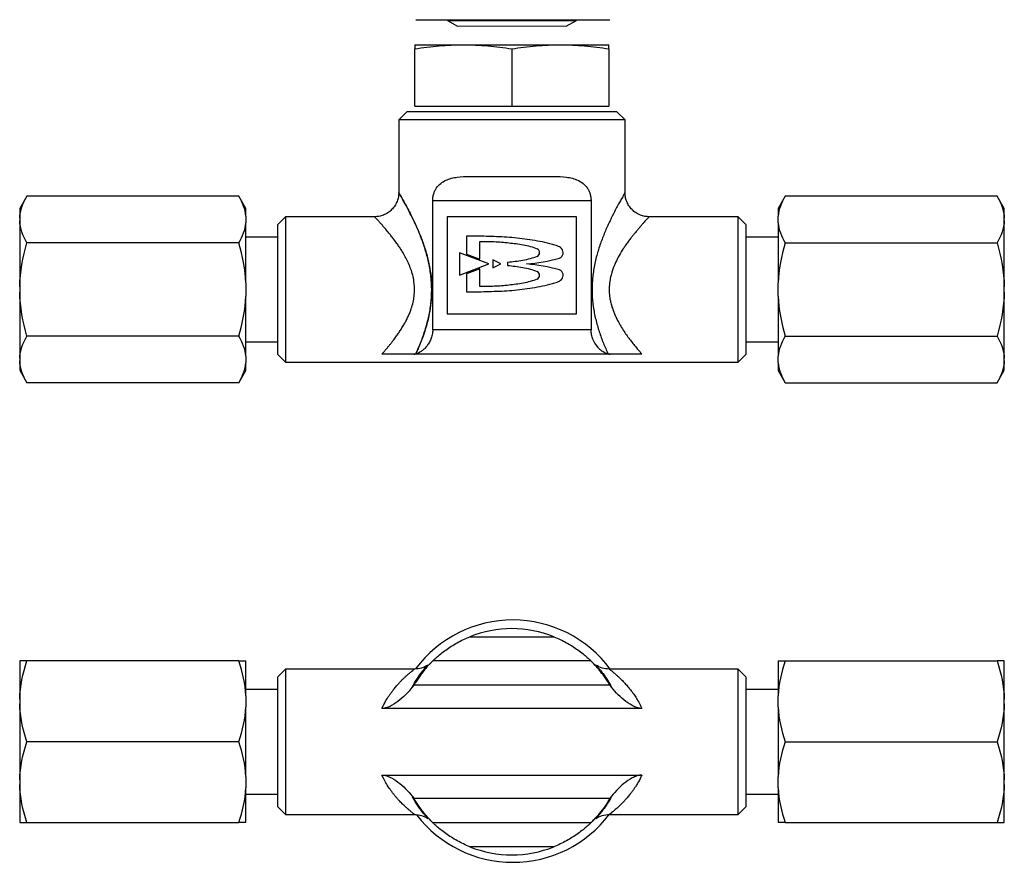
# Model space of a CAD drawing. Units: inches. Extents: x 3.3 to 14.1, y 1.2 to 10.1.
# Drawn here: x 6.4 to 10.2, y 1.2 to 4.5 of the extents above; entities that cross this region are included whole.
import ezdxf

# ---------------------------------------------------------------- set-up
doc = ezdxf.new("R2010")
doc.units = ezdxf.units.IN
doc.header["$MEASUREMENT"] = 0

msp = doc.modelspace()

# ---------------------------------------------------------------- linework, layer by layer
at = {"color": 7, "linetype": 'Continuous', "lineweight": 25}
for p, q in [((7.9366, 4.5002), (8.1241, 4.5002)), ((8.0585, 4.5002), (8.0585, 4.4975)), ((8.0585, 4.4975), (8.0974, 4.4751)), ((8.0585, 4.4975), (8.5572, 4.4975)), ((8.1241, 4.5002), (8.4991, 4.5002)), ((8.4991, 4.5002), (8.6866, 4.5002)), ((8.5184, 4.4751), (8.5572, 4.4975)), ((8.5572, 4.4975), (8.5572, 4.5002)), ((7.9329, 4.4031), (8.1204, 4.4031)), ((7.9329, 4.1661), (7.9329, 4.3875)), ((8.1204, 4.4031), (8.4954, 4.4031)), ((8.3079, 4.3875), (8.3079, 4.1661)), ((8.4954, 4.4031), (8.6829, 4.4031)), ((8.6829, 4.3875), (8.6829, 4.1661)), ((7.9329, 4.1661), (8.3079, 4.1661)), ((8.3079, 4.1661), (8.6829, 4.1661)), ((7.9016, 4.144), (7.8704, 4.1128)), ((7.8704, 4.1128), (7.8704, 3.8315)), ((8.7454, 4.1128), (7.8704, 4.1128)), ((8.7141, 4.144), (7.9016, 4.144)), ((8.7454, 4.1128), (8.7141, 4.144)), ((8.7454, 3.8314), (8.7454, 4.1128)), ((8.1455, 3.894), (8.4703, 3.894)), ((6.4324, 3.8174), (6.4046, 3.7692)), ((7.2523, 3.8174), (6.4324, 3.8174)), ((7.2796, 3.7701), (7.2523, 3.8174)), ((9.3644, 3.8174), (9.3371, 3.7701)), ((10.1843, 3.8174), (9.3644, 3.8174)), ((10.2121, 3.7692), (10.1843, 3.8174)), ((7.2796, 3.7399), (7.2796, 3.7701)), ((8.0017, 3.3003), (8.0017, 3.8003)), ((8.0017, 3.8003), (8.6141, 3.8003)), ((8.6141, 3.8003), (8.6141, 3.3003)), ((9.3371, 3.7701), (9.3371, 3.7399)), ((6.4046, 3.7692), (6.4046, 3.7323)), ((6.4046, 3.7323), (6.4046, 3.722)), ((7.2796, 3.7399), (7.2796, 3.7145)), ((7.4329, 3.7378), (7.4016, 3.7065)), ((7.7767, 3.7378), (7.4329, 3.7378)), ((7.4329, 3.7378), (7.4329, 3.1753)), ((8.5579, 3.7378), (8.0579, 3.7378)), ((8.0579, 3.7378), (8.0579, 3.3628)), ((8.5579, 3.3628), (8.5579, 3.7378)), ((9.1829, 3.7378), (8.8391, 3.7378)), ((9.2141, 3.7065), (9.1829, 3.7378)), ((9.1829, 3.1753), (9.1829, 3.7378)), ((9.3371, 3.7145), (9.3371, 3.7399)), ((10.2121, 3.7323), (10.2121, 3.7692)), ((10.2121, 3.722), (10.2121, 3.7323)), ((6.4046, 3.722), (6.4046, 3.4668)), ((7.2796, 3.4819), (7.2796, 3.7145)), ((7.4016, 3.7065), (7.4016, 3.2065)), ((9.2141, 3.2065), (9.2141, 3.7065)), ((9.3371, 3.7145), (9.3371, 3.4819)), ((10.2121, 3.4668), (10.2121, 3.722)), ((7.4016, 3.659), (7.2796, 3.659)), ((8.1893, 3.6624), (8.1319, 3.6624)), ((8.1319, 3.6624), (8.1319, 3.5937)), ((9.3371, 3.659), (9.2141, 3.659)), ((7.2523, 3.637), (6.4324, 3.637)), ((8.1836, 3.5742), (8.1836, 3.6427)), ((9.3644, 3.637), (10.1843, 3.637)), ((8.1049, 3.5982), (8.1049, 3.5121)), ((8.2192, 3.5552), (8.1049, 3.5982)), ((8.1319, 3.5937), (8.1836, 3.5742)), ((8.1049, 3.5121), (8.2192, 3.5552)), ((8.2646, 3.5552), (8.2336, 3.5707)), ((8.2336, 3.5707), (8.2336, 3.5397)), ((8.2336, 3.5397), (8.2646, 3.5552)), ((8.2915, 3.5608), (8.2915, 3.5495)), ((8.1836, 3.5361), (8.1319, 3.5167)), ((8.1319, 3.5167), (8.1319, 3.448)), ((8.1836, 3.4675), (8.1836, 3.5361)), ((6.4046, 3.4668), (6.4046, 3.4462)), ((7.2796, 3.4819), (7.2796, 3.4311)), ((9.3371, 3.4311), (9.3371, 3.4819)), ((10.2121, 3.4462), (10.2121, 3.4668)), ((6.4046, 3.4462), (6.4046, 3.191)), ((7.2796, 3.1986), (7.2796, 3.4311)), ((8.1319, 3.448), (8.1893, 3.448)), ((9.3371, 3.4311), (9.3371, 3.1986)), ((10.2121, 3.191), (10.2121, 3.4462)), ((8.0579, 3.3628), (8.5579, 3.3628)), ((7.2523, 3.2761), (6.4324, 3.2761)), ((8.6141, 3.3003), (8.0017, 3.3003)), ((9.3644, 3.2761), (10.1843, 3.2761)), ((7.2796, 3.254), (7.4016, 3.254)), ((9.2141, 3.254), (9.3371, 3.254)), ((7.2796, 3.1986), (7.2796, 3.1732)), ((7.4016, 3.2065), (7.4329, 3.1753)), ((8.6875, 3.2065), (7.9283, 3.2065)), ((9.1829, 3.1753), (9.2141, 3.2065)), ((9.3371, 3.1732), (9.3371, 3.1986)), ((6.4046, 3.191), (6.4046, 3.1808)), ((6.4046, 3.1808), (6.4046, 3.1439)), ((7.2796, 3.143), (7.2796, 3.1732)), ((7.4329, 3.1753), (9.1829, 3.1753)), ((9.3371, 3.1732), (9.3371, 3.143)), ((10.2121, 3.1808), (10.2121, 3.191)), ((10.2121, 3.1439), (10.2121, 3.1808)), ((6.4046, 3.1439), (6.4324, 3.0957)), ((7.2523, 3.0957), (7.2796, 3.143)), ((9.3371, 3.143), (9.3644, 3.0957)), ((10.1843, 3.0957), (10.2121, 3.1439)), ((7.2523, 3.0957), (6.4324, 3.0957)), ((9.3644, 3.0957), (10.1843, 3.0957)), ((8.1455, 2.1131), (8.4703, 2.1131)), ((6.4046, 2.0194), (6.4046, 1.872)), ((7.2523, 2.0194), (6.4324, 2.0194)), ((7.2796, 1.8851), (7.2796, 2.0194)), ((8.6141, 2.0194), (8.0017, 2.0194)), ((9.3371, 2.0194), (9.3371, 1.8851)), ((9.3644, 2.0194), (10.1843, 2.0194)), ((10.2121, 1.872), (10.2121, 2.0194)), ((7.4329, 1.9881), (7.4016, 1.9569)), ((7.9311, 1.9881), (7.4329, 1.9881)), ((7.4329, 1.9881), (7.4329, 1.4256)), ((9.1829, 1.9881), (8.6846, 1.9881)), ((9.2141, 1.9569), (9.1829, 1.9881)), ((9.1829, 1.7069), (9.1829, 1.9881)), ((7.4016, 1.9569), (7.4016, 1.7069)), ((9.2141, 1.4569), (9.2141, 1.9569)), ((7.4016, 1.9094), (7.2796, 1.9094)), ((8.6875, 1.9256), (7.9283, 1.9256)), ((9.3371, 1.9094), (9.2141, 1.9094)), ((6.4046, 1.872), (6.4046, 1.8542)), ((7.2796, 1.8851), (7.2796, 1.8411)), ((9.3371, 1.8411), (9.3371, 1.8851)), ((10.2121, 1.8542), (10.2121, 1.872)), ((6.4046, 1.8542), (6.4046, 1.5595)), ((7.2796, 1.5726), (7.2796, 1.8411)), ((8.8106, 1.8357), (7.8052, 1.8357)), ((9.3371, 1.8411), (9.3371, 1.5726)), ((10.2121, 1.5595), (10.2121, 1.8542)), ((7.2523, 1.7069), (6.4324, 1.7069)), ((7.4016, 1.7069), (7.4016, 1.4569)), ((9.1829, 1.4256), (9.1829, 1.7069)), ((9.3644, 1.7069), (10.1843, 1.7069)), ((7.2796, 1.5726), (7.2796, 1.5286)), ((7.8052, 1.578), (8.8106, 1.578)), ((9.3371, 1.5286), (9.3371, 1.5726)), ((6.4046, 1.5595), (6.4046, 1.5417)), ((6.4046, 1.5417), (6.4046, 1.3944)), ((7.2796, 1.3944), (7.2796, 1.5286)), ((9.3371, 1.5286), (9.3371, 1.3944)), ((10.2121, 1.5417), (10.2121, 1.5595)), ((10.2121, 1.3944), (10.2121, 1.5417)), ((7.2796, 1.5044), (7.4016, 1.5044)), ((7.9322, 1.4823), (7.9258, 1.4938)), ((7.9283, 1.4881), (8.6875, 1.4881)), ((9.2141, 1.5044), (9.3371, 1.5044)), ((7.4016, 1.4569), (7.4329, 1.4256)), ((9.1829, 1.4256), (9.2141, 1.4569)), ((7.4329, 1.4256), (7.9311, 1.4256)), ((8.6846, 1.4256), (9.1829, 1.4256)), ((6.4324, 1.3944), (7.2523, 1.3944)), ((8.0017, 1.3944), (8.6141, 1.3944)), ((9.3644, 1.3944), (10.1843, 1.3944)), ((8.4703, 1.3006), (8.1455, 1.3006))]:
    msp.add_line(p, q, dxfattribs=at)
at = {"color": 144, "linetype": 'Continuous', "lineweight": 18}
msp.add_line((8.0974, 4.4751), (8.5184, 4.4751), dxfattribs=at)
at = {"color": 7, "linetype": 'Continuous', "lineweight": 25}
for centre, radius, start, end in [((8.3992, 3.5992), 0.0161, 294.156, 65.844), ((8.4829, 3.5992), 0.0233, 292.7362, 42.618), ((8.3992, 3.5111), 0.0161, 294.156, 65.844), ((8.4829, 3.5111), 0.0233, 317.382, 67.2638), ((8.3116, 1.7093), 0.4687, 36.4974, 143.3256), ((8.3079, 1.7069), 0.4375, 68.2132, 111.7868), ((8.3116, 1.7093), 0.4687, 217.6098, 270), ((8.3116, 1.7093), 0.4687, 270, 322.7557), ((8.3079, 1.7069), 0.4375, 248.2132, 291.7868)]:
    msp.add_arc(centre, radius, start, end, dxfattribs=at)
for points, knots in [([(7.9329, 4.3875), (7.964, 4.3923), (7.9952, 4.3963), (8.0577, 4.4016), (8.089, 4.4031), (8.1204, 4.4031)], [0, 0, 0, 0, 0.5, 0.5, 1, 1, 1, 1]), ([(7.9329, 4.4031), (7.9329, 4.4031), (7.9329, 4.4016), (7.9329, 4.3963), (7.9329, 4.3923), (7.9329, 4.3875)], [0, 0, 0, 0, 0.5, 0.5, 1, 1, 1, 1]), ([(8.1204, 4.4031), (8.1518, 4.4031), (8.1831, 4.4016), (8.2456, 4.3963), (8.2768, 4.3923), (8.3079, 4.3875)], [0, 0, 0, 0, 0.5, 0.5, 1, 1, 1, 1]), ([(8.3079, 4.3875), (8.339, 4.3923), (8.3702, 4.3963), (8.4327, 4.4016), (8.464, 4.4031), (8.4954, 4.4031)], [0, 0, 0, 0, 0.5, 0.5, 1, 1, 1, 1]), ([(8.4954, 4.4031), (8.5268, 4.4031), (8.5581, 4.4016), (8.6206, 4.3963), (8.6518, 4.3923), (8.6829, 4.3875)], [0, 0, 0, 0, 0.5, 0.5, 1, 1, 1, 1]), ([(8.6829, 4.3875), (8.6829, 4.3923), (8.6829, 4.3963), (8.6829, 4.4016), (8.6829, 4.4031), (8.6829, 4.4031)], [0, 0, 0, 0, 0.5, 0.5, 1, 1, 1, 1]), ([(8.0017, 3.8003), (8.0017, 3.8049), (8.0021, 3.8094), (8.0034, 3.8183), (8.0044, 3.8227), (8.007, 3.8311), (8.0086, 3.8351), (8.0123, 3.8426), (8.0144, 3.8462), (8.0213, 3.8562), (8.0267, 3.8619), (8.0388, 3.8716), (8.0452, 3.8755), (8.0589, 3.882), (8.0662, 3.8845), (8.0811, 3.8886), (8.0888, 3.89), (8.1123, 3.8933), (8.1286, 3.894), (8.1455, 3.894)], [0, 0, 0, 0, 0.0625, 0.0625, 0.125, 0.125, 0.1875, 0.1875, 0.25, 0.25, 0.375, 0.375, 0.5, 0.5, 0.625, 0.625, 0.75, 0.75, 1, 1, 1, 1]), ([(8.4703, 3.894), (8.4871, 3.894), (8.5034, 3.8933), (8.5268, 3.8901), (8.5344, 3.8886), (8.5493, 3.8846), (8.5566, 3.8821), (8.5704, 3.8756), (8.577, 3.8716), (8.589, 3.862), (8.5944, 3.8563), (8.6013, 3.8463), (8.6035, 3.8427), (8.6072, 3.8351), (8.6088, 3.8311), (8.6114, 3.8227), (8.6124, 3.8183), (8.6137, 3.8094), (8.6141, 3.8049), (8.6141, 3.8003)], [0, 0, 0, 0, 0.25, 0.25, 0.375, 0.375, 0.5, 0.5, 0.625, 0.625, 0.75, 0.75, 0.8125, 0.8125, 0.875, 0.875, 0.9375, 0.9375, 1, 1, 1, 1]), ([(7.8704, 3.8317), (7.8701, 3.826), (7.8695, 3.8142), (7.8643, 3.7967), (7.8557, 3.7798), (7.8434, 3.7648), (7.8284, 3.7526), (7.8116, 3.7439), (7.7941, 3.7387), (7.7822, 3.7381), (7.7765, 3.7378)], [0, 0, 0, 0, 0.116456, 0.239926, 0.368562, 0.499949, 0.631343, 0.76, 0.883503, 1, 1, 1, 1]), ([(7.9362, 3.2073), (7.9376, 3.2104), (7.9404, 3.2167), (7.9448, 3.2266), (7.9493, 3.2373), (7.956, 3.2536), (7.963, 3.2722), (7.9734, 3.3025), (7.9844, 3.3402), (7.9925, 3.382), (7.9965, 3.4164), (7.9983, 3.4509), (7.997, 3.4943), (7.9902, 3.5454), (7.9785, 3.5945), (7.9634, 3.6409), (7.9463, 3.684), (7.9283, 3.7235), (7.9106, 3.7588), (7.8944, 3.789), (7.8812, 3.8125), (7.8725, 3.8279), (7.8692, 3.8336), (7.8732, 3.8266), (7.8833, 3.809), (7.8989, 3.7808), (7.9266, 3.7284), (7.9556, 3.6642), (7.9736, 3.6093), (7.9826, 3.5783), (7.9941, 3.5259), (7.9993, 3.4642), (7.9958, 3.405), (7.9883, 3.3579), (7.9777, 3.3162), (7.9674, 3.2846), (7.9593, 3.2623), (7.9517, 3.2429), (7.9436, 3.2237), (7.9385, 3.2123), (7.9363, 3.2073)], [0, 0, 0, 0, 0.007279, 0.014934, 0.022977, 0.031426, 0.050998, 0.062729, 0.09382, 0.125315, 0.140985, 0.156694, 0.18794, 0.2192, 0.250498, 0.281773, 0.312985, 0.344165, 0.375396, 0.406792, 0.438134, 0.469276, 0.500537, 0.536136, 0.571584, 0.595403, 0.643174, 0.7244, 0.739605, 0.754958, 0.785551, 0.839038, 0.865849, 0.892695, 0.926151, 0.946232, 0.956688, 0.973079, 0.988212, 1, 1, 1, 1]), ([(8.8393, 3.7378), (8.8335, 3.7381), (8.8217, 3.7387), (8.8042, 3.7439), (8.7874, 3.7526), (8.7724, 3.7648), (8.7602, 3.7798), (8.7515, 3.7967), (8.7463, 3.8142), (8.7457, 3.826), (8.7454, 3.8317)], [0, 0, 0, 0, 0.116497, 0.239995, 0.368644, 0.500029, 0.631411, 0.760047, 0.883526, 1, 1, 1, 1]), ([(8.5002, 3.6152), (8.4977, 3.6173), (8.4951, 3.6194), (8.4896, 3.6229), (8.4866, 3.624), (8.4771, 3.6272), (8.4708, 3.6291), (8.4517, 3.6345), (8.4389, 3.6376), (8.413, 3.643), (8.4, 3.6452), (8.3739, 3.6492), (8.3608, 3.651), (8.3346, 3.6546), (8.3215, 3.6562), (8.2951, 3.6586), (8.2819, 3.6593), (8.2554, 3.6603), (8.2422, 3.6607), (8.2158, 3.6616), (8.2025, 3.6621), (8.1893, 3.6624)], [0, 0, 0, 0, 0.03125, 0.03125, 0.0625, 0.0625, 0.125, 0.125, 0.25, 0.25, 0.375, 0.375, 0.5, 0.5, 0.625, 0.625, 0.75, 0.75, 0.875, 0.875, 1, 1, 1, 1]), ([(8.1837, 3.6427), (8.1931, 3.6423), (8.2024, 3.6421), (8.2212, 3.642), (8.2306, 3.6419), (8.2588, 3.641), (8.2775, 3.6391), (8.3148, 3.635), (8.3335, 3.633), (8.3702, 3.6261), (8.3882, 3.6207), (8.4058, 3.614)], [0, 0, 0, 0, 0.125, 0.125, 0.25, 0.25, 0.5, 0.5, 0.75, 0.75, 1, 1, 1, 1]), ([(8.4058, 3.5844), (8.3967, 3.5809), (8.3875, 3.5778), (8.3687, 3.5724), (8.3592, 3.5702), (8.3399, 3.5667), (8.3303, 3.5653), (8.3109, 3.563), (8.3012, 3.5619), (8.2915, 3.5608)], [0, 0, 0, 0, 0.25, 0.25, 0.5, 0.5, 0.75, 0.75, 1, 1, 1, 1]), ([(8.2915, 3.5495), (8.3012, 3.5485), (8.3109, 3.5474), (8.3303, 3.545), (8.34, 3.5437), (8.3689, 3.5384), (8.3876, 3.5329), (8.4058, 3.526)], [0, 0, 0, 0, 0.25, 0.25, 0.5, 0.5, 1, 1, 1, 1]), ([(8.4058, 3.4963), (8.3883, 3.4897), (8.3704, 3.4843), (8.3335, 3.4773), (8.3148, 3.4754), (8.2775, 3.4712), (8.2588, 3.4694), (8.2306, 3.4685), (8.2212, 3.4684), (8.2025, 3.4682), (8.1931, 3.468), (8.1837, 3.4677)], [0, 0, 0, 0, 0.25, 0.25, 0.5, 0.5, 0.75, 0.75, 0.875, 0.875, 1, 1, 1, 1]), ([(8.1893, 3.448), (8.2025, 3.4483), (8.2158, 3.4487), (8.2422, 3.4496), (8.2554, 3.45), (8.2819, 3.4511), (8.2951, 3.4518), (8.3214, 3.4541), (8.3345, 3.4558), (8.3607, 3.4593), (8.3738, 3.4612), (8.3999, 3.4652), (8.413, 3.4674), (8.4389, 3.4727), (8.4518, 3.4758), (8.4709, 3.4813), (8.4772, 3.4832), (8.4866, 3.4863), (8.4898, 3.4875), (8.4952, 3.491), (8.4977, 3.4931), (8.5002, 3.4952)], [0, 0, 0, 0, 0.125, 0.125, 0.25, 0.25, 0.375, 0.375, 0.5, 0.5, 0.625, 0.625, 0.75, 0.75, 0.875, 0.875, 0.9375, 0.9375, 0.96875, 0.96875, 1, 1, 1, 1]), ([(8.0017, 3.3003), (8.0017, 3.2939), (8.001, 3.2876), (7.9985, 3.2754), (7.9967, 3.2695), (7.9922, 3.2586), (7.9896, 3.2534), (7.9838, 3.244), (7.9807, 3.2397), (7.9742, 3.2318), (7.9708, 3.2282), (7.9639, 3.2219), (7.9604, 3.2191), (7.9499, 3.2119), (7.9429, 3.2087), (7.9362, 3.2073)], [0, 0, 0, 0, 0.125, 0.125, 0.25, 0.25, 0.375, 0.375, 0.5, 0.5, 0.625, 0.625, 0.75, 0.75, 1, 1, 1, 1]), ([(8.6796, 3.2073), (8.6729, 3.2087), (8.666, 3.2118), (8.6555, 3.219), (8.6519, 3.2218), (8.6451, 3.2281), (8.6417, 3.2316), (8.632, 3.2434), (8.6259, 3.2529), (8.6192, 3.2693), (8.6173, 3.2753), (8.6148, 3.2874), (8.6141, 3.2938), (8.6141, 3.3003)], [0, 0, 0, 0, 0.25, 0.25, 0.375, 0.375, 0.5, 0.5, 0.75, 0.75, 0.875, 0.875, 1, 1, 1, 1]), ([(7.9283, 3.2065), (7.9208, 3.2065), (7.9124, 3.2065), (7.8945, 3.2065), (7.8849, 3.2065), (7.8646, 3.2065), (7.8539, 3.2065), (7.8367, 3.2065), (7.8308, 3.2065), (7.8182, 3.2065), (7.8118, 3.2065), (7.8052, 3.2065)], [0, 0, 0, 0, 0.25, 0.25, 0.5, 0.5, 0.75, 0.75, 0.875, 0.875, 1, 1, 1, 1]), ([(8.8106, 3.2065), (8.804, 3.2065), (8.7976, 3.2065), (8.7852, 3.2065), (8.7791, 3.2065), (8.7619, 3.2065), (8.7512, 3.2065), (8.7309, 3.2065), (8.7213, 3.2065), (8.7034, 3.2065), (8.695, 3.2065), (8.6875, 3.2065)], [0, 0, 0, 0, 0.125, 0.125, 0.25, 0.25, 0.5, 0.5, 0.75, 0.75, 1, 1, 1, 1]), ([(8.0017, 2.0194), (8.0017, 2.0194), (8.0021, 2.0197), (8.0034, 2.021), (8.0044, 2.022), (8.007, 2.0245), (8.0086, 2.026), (8.0123, 2.0294), (8.0144, 2.0313), (8.0213, 2.0375), (8.0267, 2.0421), (8.0388, 2.0519), (8.0452, 2.0569), (8.0589, 2.0667), (8.0662, 2.0717), (8.0811, 2.0811), (8.0888, 2.0857), (8.1123, 2.0986), (8.1286, 2.1064), (8.1455, 2.1131)], [0, 0, 0, 0, 0.0625, 0.0625, 0.125, 0.125, 0.1875, 0.1875, 0.25, 0.25, 0.375, 0.375, 0.5, 0.5, 0.625, 0.625, 0.75, 0.75, 1, 1, 1, 1]), ([(8.4703, 2.1131), (8.4871, 2.1064), (8.5034, 2.0987), (8.5268, 2.0858), (8.5344, 2.0813), (8.5493, 2.0718), (8.5566, 2.0669), (8.5704, 2.057), (8.577, 2.0519), (8.589, 2.0422), (8.5944, 2.0376), (8.6013, 2.0314), (8.6035, 2.0294), (8.6072, 2.026), (8.6088, 2.0245), (8.6114, 2.022), (8.6124, 2.021), (8.6137, 2.0197), (8.6141, 2.0194), (8.6141, 2.0194)], [0, 0, 0, 0, 0.25, 0.25, 0.375, 0.375, 0.5, 0.5, 0.625, 0.625, 0.75, 0.75, 0.8125, 0.8125, 0.875, 0.875, 0.9375, 0.9375, 1, 1, 1, 1]), ([(8.0017, 2.0194), (8.0017, 2.0194), (8.001, 2.0187), (7.9985, 2.0162), (7.9967, 2.0144), (7.9922, 2.0098), (7.9896, 2.007), (7.9838, 2.0008), (7.9807, 1.9973), (7.9742, 1.9899), (7.9708, 1.9858), (7.9639, 1.9773), (7.9604, 1.9728), (7.9499, 1.9587), (7.9429, 1.9484), (7.9362, 1.9376)], [0, 0, 0, 0, 0.125, 0.125, 0.25, 0.25, 0.375, 0.375, 0.5, 0.5, 0.625, 0.625, 0.75, 0.75, 1, 1, 1, 1]), ([(8.6796, 1.9376), (8.6729, 1.9484), (8.666, 1.9585), (8.6555, 1.9726), (8.6519, 1.9772), (8.6451, 1.9857), (8.6417, 1.9897), (8.632, 2.0009), (8.6259, 2.0074), (8.6192, 2.0143), (8.6173, 2.0162), (8.6148, 2.0187), (8.6141, 2.0194), (8.6141, 2.0194)], [0, 0, 0, 0, 0.25, 0.25, 0.375, 0.375, 0.5, 0.5, 0.75, 0.75, 0.875, 0.875, 1, 1, 1, 1]), ([(7.9235, 1.9199), (7.9283, 1.9285), (7.9393, 1.9483), (7.956, 1.9716), (7.9714, 1.9909), (7.979, 1.9996), (7.9811, 2.0022), (7.9807, 2.0019), (7.9806, 2.0019)], [0, 0, 0, 0, 0.174096, 0.401494, 0.633833, 0.867136, 0.984385, 1, 1, 1, 1]), ([(7.9832, 2.0033), (7.9752, 1.9989), (7.9595, 1.9901), (7.9406, 1.9887), (7.9314, 1.9881)], [0, 0, 0, 0, 0.50789, 1, 1, 1, 1]), ([(7.9829, 2.0006), (7.9869, 2.0046), (7.9953, 2.0132), (7.9967, 2.0145), (7.9975, 2.0152)], [0, 0, 0, 0, 0.463708, 1, 1, 1, 1]), ([(7.9956, 2.0132), (7.9942, 2.012), (7.9929, 2.0107), (7.9894, 2.0069), (7.9894, 2.0069)], [0, 0, 0, 0, 0.999305, 1, 1, 1, 1]), ([(8.6189, 2.0146), (8.6182, 2.0153), (8.6175, 2.016), (8.6184, 2.0151), (8.6184, 2.015)], [0, 0, 0, 0, 0.901474, 1, 1, 1, 1]), ([(8.6183, 2.0152), (8.6191, 2.0145), (8.6205, 2.0132), (8.629, 2.0045), (8.6329, 2.0005)], [0, 0, 0, 0, 0.536958, 1, 1, 1, 1]), ([(8.6844, 1.9881), (8.6751, 1.9888), (8.6563, 1.9901), (8.6406, 1.9989), (8.6326, 2.0033)], [0, 0, 0, 0, 0.492163, 1, 1, 1, 1]), ([(8.6352, 2.0019), (8.6351, 2.0019), (8.6347, 2.0022), (8.6363, 2.0001), (8.6411, 1.9946), (8.6496, 1.9845), (8.6617, 1.9688), (8.6764, 1.9483), (8.6875, 1.9285), (8.6924, 1.9198)], [0, 0, 0, 0, 0.0154891, 0.1328028, 0.2889648, 0.4439912, 0.5973734, 0.8237742, 1, 1, 1, 1]), ([(7.9283, 1.9256), (7.9208, 1.9149), (7.9124, 1.9049), (7.8945, 1.8859), (7.8849, 1.877), (7.8646, 1.8606), (7.8539, 1.853), (7.8367, 1.8438), (7.8308, 1.8411), (7.8182, 1.837), (7.8118, 1.8357), (7.8052, 1.8357)], [0, 0, 0, 0, 0.25, 0.25, 0.5, 0.5, 0.75, 0.75, 0.875, 0.875, 1, 1, 1, 1]), ([(8.8106, 1.8357), (8.804, 1.8357), (8.7976, 1.837), (8.7852, 1.8411), (8.7791, 1.8438), (8.7619, 1.853), (8.7512, 1.8605), (8.7309, 1.877), (8.7213, 1.8859), (8.7034, 1.9049), (8.695, 1.9149), (8.6875, 1.9256)], [0, 0, 0, 0, 0.125, 0.125, 0.25, 0.25, 0.5, 0.5, 0.75, 0.75, 1, 1, 1, 1]), ([(7.8052, 1.578), (7.8119, 1.578), (7.8182, 1.5767), (7.8307, 1.5726), (7.8368, 1.5699), (7.854, 1.5607), (7.8648, 1.5531), (7.8852, 1.5367), (7.8947, 1.5278), (7.9125, 1.509), (7.9208, 1.4989), (7.9284, 1.4882)], [0, 0, 0, 0, 0.125, 0.125, 0.25, 0.25, 0.5, 0.5, 0.75, 0.75, 1, 1, 1, 1]), ([(8.8106, 1.578), (8.804, 1.578), (8.7976, 1.5767), (8.7851, 1.5727), (8.7791, 1.57), (8.7619, 1.5608), (8.7512, 1.5532), (8.7309, 1.5368), (8.7213, 1.5279), (8.7034, 1.5089), (8.695, 1.4988), (8.6875, 1.4881)], [0, 0, 0, 0, 0.125, 0.125, 0.25, 0.25, 0.5, 0.5, 0.75, 0.75, 1, 1, 1, 1]), ([(7.9806, 1.4119), (7.9807, 1.4118), (7.9811, 1.4115), (7.9795, 1.4136), (7.9748, 1.419), (7.9664, 1.429), (7.9542, 1.4448), (7.9396, 1.4653), (7.9285, 1.4851), (7.9237, 1.4938)], [0, 0, 0, 0, 0.013579, 0.130598, 0.286219, 0.441482, 0.596069, 0.823766, 1, 1, 1, 1]), ([(8.6924, 1.494), (8.6875, 1.4853), (8.6764, 1.4654), (8.6616, 1.4448), (8.6495, 1.4291), (8.641, 1.4191), (8.6363, 1.4136), (8.6347, 1.4115), (8.6351, 1.4118), (8.6352, 1.4119)], [0, 0, 0, 0, 0.176847, 0.404014, 0.55775, 0.713096, 0.868945, 0.986046, 1, 1, 1, 1]), ([(8.0017, 1.3944), (8.0017, 1.3944), (8.001, 1.395), (7.9985, 1.3975), (7.9967, 1.3994), (7.9922, 1.4039), (7.9896, 1.4067), (7.9838, 1.4129), (7.9807, 1.4164), (7.9742, 1.4238), (7.9708, 1.4279), (7.9639, 1.4365), (7.9604, 1.441), (7.9499, 1.4551), (7.9429, 1.4653), (7.9362, 1.4761)], [0, 0, 0, 0, 0.125, 0.125, 0.25, 0.25, 0.375, 0.375, 0.5, 0.5, 0.625, 0.625, 0.75, 0.75, 1, 1, 1, 1]), ([(8.6796, 1.4761), (8.6729, 1.4653), (8.666, 1.4552), (8.6555, 1.4411), (8.6519, 1.4366), (8.6451, 1.428), (8.6417, 1.424), (8.632, 1.4128), (8.6259, 1.4063), (8.6192, 1.3994), (8.6173, 1.3975), (8.6148, 1.395), (8.6141, 1.3944), (8.6141, 1.3944)], [0, 0, 0, 0, 0.25, 0.25, 0.375, 0.375, 0.5, 0.5, 0.75, 0.75, 0.875, 0.875, 1, 1, 1, 1]), ([(7.9314, 1.4257), (7.9407, 1.425), (7.9595, 1.4236), (7.9752, 1.4149), (7.9832, 1.4104)], [0, 0, 0, 0, 0.492095, 1, 1, 1, 1]), ([(7.9975, 1.3985), (7.9968, 1.3992), (7.9954, 1.4004), (7.9875, 1.4085), (7.984, 1.4121)], [0, 0, 0, 0, 0.567139, 1, 1, 1, 1]), ([(8.6329, 1.4133), (8.629, 1.4093), (8.6206, 1.4006), (8.6191, 1.3992), (8.6183, 1.3985)], [0, 0, 0, 0, 0.46252, 1, 1, 1, 1]), ([(8.6326, 1.4104), (8.6406, 1.4149), (8.6563, 1.4236), (8.6751, 1.425), (8.6844, 1.4257)], [0, 0, 0, 0, 0.507879, 1, 1, 1, 1]), ([(7.9895, 1.4069), (7.9895, 1.4068), (7.9929, 1.403), (7.9943, 1.4017), (7.9956, 1.4005)], [0, 0, 0, 0, 0.001928, 1, 1, 1, 1]), ([(8.1455, 1.3006), (8.1287, 1.3074), (8.1124, 1.3151), (8.089, 1.3279), (8.0814, 1.3325), (8.0665, 1.3419), (8.0592, 1.3468), (8.0454, 1.3568), (8.0388, 1.3618), (8.0268, 1.3716), (8.0214, 1.3762), (8.0144, 1.3824), (8.0123, 1.3843), (8.0086, 1.3877), (8.007, 1.3892), (8.0044, 1.3917), (8.0034, 1.3927), (8.0021, 1.394), (8.0017, 1.3944), (8.0017, 1.3944)], [0, 0, 0, 0, 0.25, 0.25, 0.375, 0.375, 0.5, 0.5, 0.625, 0.625, 0.75, 0.75, 0.8125, 0.8125, 0.875, 0.875, 0.9375, 0.9375, 1, 1, 1, 1]), ([(8.6141, 1.3944), (8.6141, 1.3944), (8.6137, 1.394), (8.6124, 1.3927), (8.6114, 1.3918), (8.6088, 1.3893), (8.6072, 1.3878), (8.6035, 1.3844), (8.6014, 1.3824), (8.5945, 1.3762), (8.5891, 1.3716), (8.577, 1.3618), (8.5705, 1.3569), (8.5569, 1.347), (8.5496, 1.3421), (8.5346, 1.3326), (8.527, 1.3281), (8.5035, 1.3151), (8.4871, 1.3074), (8.4703, 1.3006)], [0, 0, 0, 0, 0.0625, 0.0625, 0.125, 0.125, 0.1875, 0.1875, 0.25, 0.25, 0.375, 0.375, 0.5, 0.5, 0.625, 0.625, 0.75, 0.75, 1, 1, 1, 1]), ([(8.6185, 1.3987), (8.6184, 1.3986), (8.6174, 1.3976), (8.6183, 1.3985), (8.619, 1.3993)], [0, 0, 0, 0, 0.102361, 1, 1, 1, 1])]:
    msp.add_open_spline(points, degree=3, knots=knots, dxfattribs=at)
for points in [[(6.4046, 3.7323), (6.4057, 3.7613), (6.4164, 3.7896), (6.4324, 3.8174)], [(7.2796, 3.7399), (7.2771, 3.7663), (7.2669, 3.792), (7.2523, 3.8174)], [(9.3644, 3.8174), (9.3498, 3.792), (9.3396, 3.7663), (9.3371, 3.7399)], [(10.1843, 3.8174), (10.2003, 3.7896), (10.211, 3.7613), (10.2121, 3.7323)], [(6.4324, 3.637), (6.4164, 3.6648), (6.4057, 3.693), (6.4046, 3.722)], [(7.2523, 3.637), (7.2669, 3.6623), (7.2771, 3.688), (7.2796, 3.7145)], [(9.3371, 3.7145), (9.3396, 3.688), (9.3498, 3.6623), (9.3644, 3.637)], [(10.2121, 3.722), (10.211, 3.693), (10.2003, 3.6648), (10.1843, 3.637)], [(6.4046, 3.4668), (6.4057, 3.5249), (6.4164, 3.5813), (6.4324, 3.637)], [(7.2796, 3.4819), (7.2771, 3.5348), (7.2669, 3.5863), (7.2523, 3.637)], [(9.3644, 3.637), (9.3498, 3.5863), (9.3396, 3.5348), (9.3371, 3.4819)], [(10.1843, 3.637), (10.2003, 3.5813), (10.211, 3.5249), (10.2121, 3.4668)], [(8.3645, 3.5552), (8.4075, 3.5588), (8.4502, 3.5664), (8.4919, 3.5777)], [(8.4919, 3.5326), (8.4502, 3.544), (8.4075, 3.5515), (8.3645, 3.5552)], [(6.4324, 3.2761), (6.4164, 3.3317), (6.4057, 3.3882), (6.4046, 3.4462)], [(7.2523, 3.2761), (7.2669, 3.3268), (7.2771, 3.3783), (7.2796, 3.4311)], [(9.3371, 3.4311), (9.3396, 3.3783), (9.3498, 3.3268), (9.3644, 3.2761)], [(10.2121, 3.4462), (10.211, 3.3882), (10.2003, 3.3317), (10.1843, 3.2761)], [(6.4046, 3.191), (6.4057, 3.2201), (6.4164, 3.2483), (6.4324, 3.2761)], [(7.2796, 3.1986), (7.2771, 3.225), (7.2669, 3.2508), (7.2523, 3.2761)], [(9.3644, 3.2761), (9.3498, 3.2508), (9.3396, 3.225), (9.3371, 3.1986)], [(10.1843, 3.2761), (10.2003, 3.2483), (10.211, 3.2201), (10.2121, 3.191)], [(7.9283, 3.2065), (7.9311, 3.2065), (7.9337, 3.2068), (7.9362, 3.2073)], [(8.6796, 3.2073), (8.6821, 3.2068), (8.6847, 3.2065), (8.6875, 3.2065)], [(6.4324, 3.0957), (6.4164, 3.1235), (6.4057, 3.1517), (6.4046, 3.1808)], [(7.2523, 3.0957), (7.2669, 3.121), (7.2771, 3.1468), (7.2796, 3.1732)], [(9.3371, 3.1732), (9.3396, 3.1468), (9.3498, 3.121), (9.3644, 3.0957)], [(10.2121, 3.1808), (10.211, 3.1517), (10.2003, 3.1235), (10.1843, 3.0957)], [(6.4046, 1.872), (6.4057, 1.9223), (6.4164, 1.9712), (6.4324, 2.0194)], [(6.4324, 2.0194), (6.4164, 2.0194), (6.4057, 2.0194), (6.4046, 2.0194)], [(7.2796, 1.8851), (7.2771, 1.9309), (7.2669, 1.9755), (7.2523, 2.0194)], [(7.2523, 2.0194), (7.2669, 2.0194), (7.2771, 2.0194), (7.2796, 2.0194)], [(9.3644, 2.0194), (9.3498, 1.9755), (9.3396, 1.9309), (9.3371, 1.8851)], [(9.3371, 2.0194), (9.3396, 2.0194), (9.3498, 2.0194), (9.3644, 2.0194)], [(10.1843, 2.0194), (10.2003, 1.9712), (10.211, 1.9223), (10.2121, 1.872)], [(10.2121, 2.0194), (10.211, 2.0194), (10.2003, 2.0194), (10.1843, 2.0194)], [(7.9283, 1.9256), (7.9311, 1.9295), (7.9337, 1.9336), (7.9362, 1.9376)], [(8.6796, 1.9376), (8.6821, 1.9336), (8.6847, 1.9295), (8.6875, 1.9256)], [(6.4324, 1.7069), (6.4164, 1.755), (6.4057, 1.8039), (6.4046, 1.8542)], [(7.2523, 1.7069), (7.2669, 1.7508), (7.2771, 1.7953), (7.2796, 1.8411)], [(9.3371, 1.8411), (9.3396, 1.7953), (9.3498, 1.7508), (9.3644, 1.7069)], [(10.2121, 1.8542), (10.211, 1.8039), (10.2003, 1.755), (10.1843, 1.7069)], [(6.4046, 1.5595), (6.4057, 1.6098), (6.4164, 1.6587), (6.4324, 1.7069)], [(7.2796, 1.5726), (7.2771, 1.6184), (7.2669, 1.663), (7.2523, 1.7069)], [(9.3644, 1.7069), (9.3498, 1.663), (9.3396, 1.6184), (9.3371, 1.5726)], [(10.1843, 1.7069), (10.2003, 1.6587), (10.211, 1.6098), (10.2121, 1.5595)], [(6.4324, 1.3944), (6.4164, 1.4425), (6.4057, 1.4914), (6.4046, 1.5417)], [(7.2523, 1.3944), (7.2669, 1.4383), (7.2771, 1.4828), (7.2796, 1.5286)], [(9.3371, 1.5286), (9.3396, 1.4828), (9.3498, 1.4383), (9.3644, 1.3944)], [(10.2121, 1.5417), (10.211, 1.4914), (10.2003, 1.4425), (10.1843, 1.3944)], [(7.9363, 1.4762), (7.9337, 1.4802), (7.9311, 1.4842), (7.9284, 1.4882)], [(8.6796, 1.4761), (8.6821, 1.4802), (8.6847, 1.4842), (8.6875, 1.4881)], [(6.4046, 1.3944), (6.4057, 1.3944), (6.4164, 1.3944), (6.4324, 1.3944)], [(7.2796, 1.3944), (7.2771, 1.3944), (7.2669, 1.3944), (7.2523, 1.3944)], [(9.3644, 1.3944), (9.3498, 1.3944), (9.3396, 1.3944), (9.3371, 1.3944)], [(10.1843, 1.3944), (10.2003, 1.3944), (10.211, 1.3944), (10.2121, 1.3944)]]:
    msp.add_open_spline(points, degree=3, dxfattribs=at)
at = {"color": 8, "linetype": 'Continuous', "lineweight": 25}
for points, knots in [([(8.7454, 3.8314), (8.7454, 3.8315), (8.7463, 3.8332), (8.7428, 3.8269), (8.7356, 3.814), (8.7257, 3.7965), (8.7158, 3.7786), (8.703, 3.7545), (8.6874, 3.7232), (8.6693, 3.6836), (8.6522, 3.6403), (8.637, 3.5937), (8.6254, 3.5446), (8.6187, 3.4932), (8.6172, 3.4413), (8.6217, 3.39), (8.6314, 3.3403), (8.6451, 3.2929), (8.6616, 3.2479), (8.6736, 3.2209), (8.6796, 3.2073)], [0, 0, 0, 0, 0.000946, 0.061486, 0.12516, 0.16676, 0.208751, 0.250511, 0.312416, 0.374915, 0.437935, 0.500169, 0.563035, 0.625477, 0.688479, 0.750243, 0.811612, 0.874795, 0.936767, 1, 1, 1, 1]), ([(7.8052, 3.2065), (7.8075, 3.2091), (7.8123, 3.2145), (7.8201, 3.2236), (7.8266, 3.2314), (7.8315, 3.2373), (7.8347, 3.2412), (7.8381, 3.2455), (7.8418, 3.2501), (7.8457, 3.255), (7.8488, 3.2591), (7.8543, 3.2662), (7.8615, 3.276), (7.8714, 3.2903), (7.8807, 3.3045), (7.8893, 3.3187), (7.8974, 3.3333), (7.9047, 3.3477), (7.9113, 3.3623), (7.9182, 3.3797), (7.9246, 3.4003), (7.9297, 3.4247), (7.9319, 3.4497), (7.931, 3.475), (7.9275, 3.5002), (7.9214, 3.524), (7.9131, 3.547), (7.9037, 3.5682), (7.8928, 3.589), (7.8822, 3.6066), (7.8722, 3.6219), (7.862, 3.6365), (7.8513, 3.6508), (7.8409, 3.6641), (7.8306, 3.6768), (7.8201, 3.6894), (7.8095, 3.702), (7.8003, 3.7123), (7.7896, 3.7243), (7.7792, 3.7353), (7.7775, 3.737), (7.7767, 3.7378)], [0, 0, 0, 0, 0.022193, 0.045831, 0.068915, 0.07698, 0.085563, 0.094664, 0.104285, 0.114426, 0.125085, 0.128453, 0.156283, 0.180955, 0.204849, 0.228776, 0.250244, 0.27266, 0.293578, 0.313027, 0.345265, 0.37543, 0.406341, 0.438116, 0.469229, 0.500795, 0.530783, 0.562949, 0.592127, 0.625313, 0.648113, 0.670197, 0.703152, 0.729503, 0.750715, 0.784851, 0.817062, 0.8474, 0.875925, 0.940351, 1, 1, 1, 1]), ([(8.8391, 3.7377), (8.8391, 3.7377), (8.8405, 3.7391), (8.8369, 3.7356), (8.8319, 3.7304), (8.8277, 3.726), (8.8227, 3.7205), (8.8167, 3.7139), (8.8098, 3.706), (8.8019, 3.6968), (8.793, 3.6863), (8.7845, 3.6759), (8.7763, 3.6658), (8.7683, 3.6557), (8.7588, 3.6432), (8.7492, 3.63), (8.7411, 3.6181), (8.7309, 3.6025), (8.7188, 3.5819), (8.7052, 3.5536), (8.6949, 3.5261), (8.6882, 3.4996), (8.6847, 3.4745), (8.6839, 3.4492), (8.6859, 3.4269), (8.6895, 3.4081), (8.6937, 3.392), (8.6988, 3.3767), (8.7047, 3.3618), (8.7112, 3.3473), (8.7194, 3.3313), (8.7296, 3.3133), (8.7414, 3.2946), (8.7539, 3.2766), (8.7664, 3.2596), (8.7784, 3.2443), (8.7902, 3.2301), (8.8009, 3.2176), (8.8075, 3.2101), (8.8106, 3.2065)], [0, 0, 0, 0, 0.0007, 0.060136, 0.081048, 0.102577, 0.124769, 0.147697, 0.171672, 0.196726, 0.222889, 0.250186, 0.267367, 0.288194, 0.312669, 0.339999, 0.360905, 0.375387, 0.418765, 0.459533, 0.500064, 0.531633, 0.562559, 0.594217, 0.625245, 0.645227, 0.66607, 0.687856, 0.707139, 0.727929, 0.750256, 0.779159, 0.812561, 0.843741, 0.87493, 0.909135, 0.937347, 0.970005, 1, 1, 1, 1]), ([(7.8052, 1.8357), (7.8075, 1.8406), (7.8123, 1.8506), (7.8201, 1.8648), (7.8266, 1.8756), (7.8315, 1.8831), (7.8347, 1.8878), (7.8381, 1.8928), (7.8418, 1.8979), (7.8457, 1.9031), (7.8488, 1.9072), (7.8543, 1.914), (7.8615, 1.9228), (7.8714, 1.9339), (7.8807, 1.9437), (7.8893, 1.9522), (7.8974, 1.9598), (7.9047, 1.9664), (7.9113, 1.972), (7.9182, 1.9777), (7.9246, 1.9828), (7.9296, 1.9866), (7.9317, 1.9883), (7.9312, 1.9879), (7.9311, 1.9879)], [0, 0, 0, 0, 0.053333, 0.110137, 0.165612, 0.184992, 0.205618, 0.227491, 0.250611, 0.27498, 0.300596, 0.30869, 0.375567, 0.434858, 0.492278, 0.549778, 0.601368, 0.655237, 0.705506, 0.752244, 0.829717, 0.902206, 0.97649, 1, 1, 1, 1]), ([(8.6847, 1.9879), (8.6845, 1.9879), (8.6841, 1.9883), (8.686, 1.9867), (8.6895, 1.9841), (8.6937, 1.9808), (8.6988, 1.9767), (8.7047, 1.9718), (8.7112, 1.9662), (8.7194, 1.9589), (8.7296, 1.9493), (8.7414, 1.9372), (8.7539, 1.9234), (8.7664, 1.9081), (8.7784, 1.8919), (8.7902, 1.8741), (8.8009, 1.8559), (8.8075, 1.8423), (8.8106, 1.8357)], [0, 0, 0, 0, 0.024911, 0.099472, 0.147486, 0.197572, 0.249923, 0.296259, 0.346219, 0.39987, 0.469324, 0.549587, 0.624512, 0.699459, 0.781652, 0.849447, 0.927922, 1, 1, 1, 1]), ([(7.9311, 1.4259), (7.9312, 1.4258), (7.9317, 1.4255), (7.9298, 1.427), (7.9264, 1.4296), (7.9222, 1.4328), (7.9171, 1.4369), (7.9112, 1.4418), (7.9047, 1.4474), (7.8982, 1.4532), (7.8921, 1.4589), (7.8866, 1.4642), (7.8805, 1.4703), (7.8754, 1.4756), (7.8714, 1.4799), (7.8685, 1.483), (7.8654, 1.4866), (7.8603, 1.4924), (7.8555, 1.4981), (7.8517, 1.503), (7.8504, 1.5046), (7.8455, 1.5108), (7.8373, 1.5218), (7.8256, 1.5396), (7.8149, 1.5578), (7.8083, 1.5715), (7.8052, 1.578)], [0, 0, 0, 0, 0.024573, 0.098492, 0.146095, 0.19592, 0.248159, 0.294982, 0.345204, 0.398896, 0.43252, 0.468797, 0.507732, 0.549331, 0.565095, 0.582861, 0.60263, 0.624401, 0.675802, 0.691077, 0.696107, 0.6994, 0.781615, 0.849365, 0.927839, 1, 1, 1, 1]), ([(8.8106, 1.578), (8.8083, 1.5732), (8.8035, 1.5631), (8.7957, 1.5489), (8.7891, 1.5381), (8.7842, 1.5305), (8.781, 1.5258), (8.7775, 1.5208), (8.7739, 1.5157), (8.7699, 1.5104), (8.7668, 1.5063), (8.7614, 1.4995), (8.7541, 1.4906), (8.7442, 1.4796), (8.7349, 1.4698), (8.7264, 1.4614), (8.7183, 1.4538), (8.711, 1.4473), (8.7045, 1.4417), (8.6976, 1.4361), (8.6911, 1.4309), (8.6862, 1.4272), (8.6841, 1.4255), (8.6845, 1.4258), (8.6847, 1.4259)], [0, 0, 0, 0, 0.0533197, 0.1102712, 0.1660023, 0.1854687, 0.2061904, 0.2281682, 0.2514027, 0.2758944, 0.3016437, 0.3099839, 0.3768925, 0.4362924, 0.4936379, 0.5508809, 0.6020058, 0.6555377, 0.705638, 0.7523761, 0.8300957, 0.9025567, 0.9767764, 1, 1, 1, 1])]:
    msp.add_open_spline(points, degree=3, knots=knots, dxfattribs=at)

doc.saveas('drawing.dxf')
